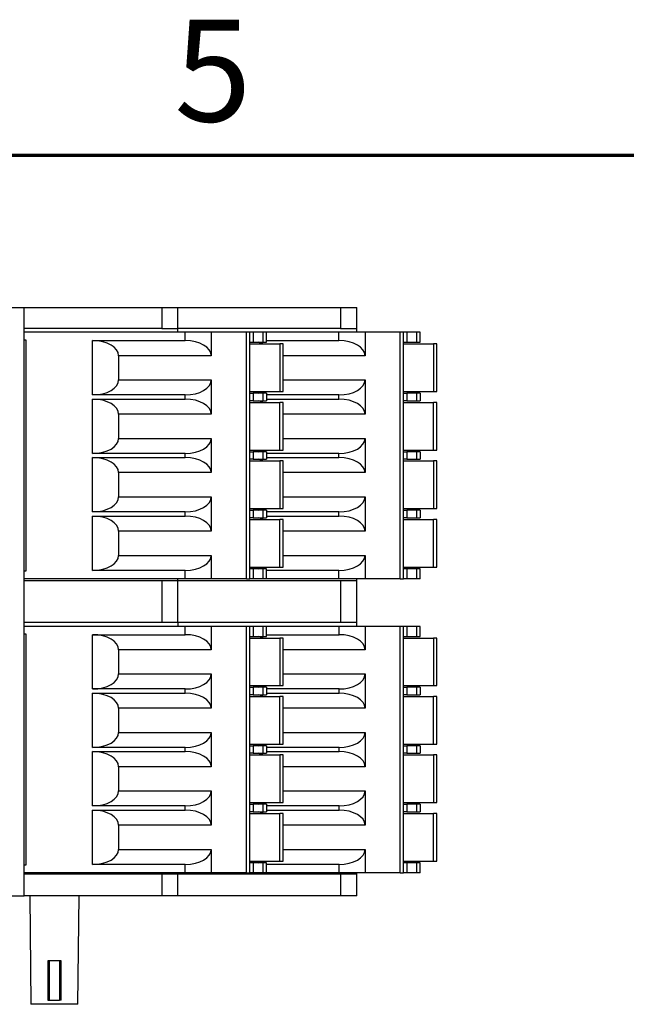
# Model space of a CAD drawing. Units: millimetres. Extents: x 2 to 418, y 2 to 295.
# Drawn here: x 173 to 210, y 236 to 295 of the extents above; entities that cross this region are included whole.
import ezdxf

# ---------------------------------------------------------------- set-up
doc = ezdxf.new("R2010")
doc.units = ezdxf.units.MM
doc.styles.add('SLDTEXTSTYLE0', font='TXT', dxfattribs={"width": 0.75})

msp = doc.modelspace()

# ---------------------------------------------------------------- linework, layer by layer
at = {"color": 7, "linetype": 'Continuous', "lineweight": 70}
msp.add_line((10, 287), (410, 287), dxfattribs=at)
at = {"color": 7, "linetype": 'Continuous', "lineweight": 25}
for p, q in [((114.44, 277.878), (173.64, 277.878)), ((173.64, 276.628), (173.64, 277.878)), ((173.64, 277.878), (181.878, 277.878)), ((181.878, 277.878), (181.878, 276.628)), ((181.878, 277.878), (182.84, 277.878)), ((182.84, 276.628), (182.84, 277.878)), ((182.84, 277.878), (192.577, 277.878)), ((192.577, 277.878), (192.577, 276.628)), ((192.577, 277.878), (193.54, 277.878)), ((193.54, 276.628), (193.54, 277.878)), ((173.64, 261.528), (173.64, 276.628)), ((181.878, 276.628), (173.64, 276.628)), ((181.878, 276.628), (182.84, 276.628)), ((192.577, 276.628), (182.84, 276.628)), ((182.84, 276.402), (182.84, 276.628)), ((192.577, 276.628), (193.54, 276.628)), ((193.54, 276.402), (193.54, 276.628)), ((183.282, 276.402), (173.64, 276.402)), ((173.64, 275.952), (173.741, 275.952)), ((173.741, 275.952), (173.741, 262.102)), ((177.741, 275.902), (183.282, 275.902)), ((177.741, 272.652), (177.741, 275.902)), ((183.282, 275.902), (183.282, 276.402)), ((184.841, 276.402), (183.282, 276.402)), ((184.841, 276.402), (184.841, 275.002)), ((186.941, 276.402), (184.841, 276.402)), ((186.941, 261.652), (186.941, 276.402)), ((187.141, 276.402), (186.941, 276.402)), ((187.141, 261.652), (187.141, 276.402)), ((187.341, 276.402), (187.141, 276.402)), ((187.341, 276.402), (187.341, 275.802)), ((187.941, 276.402), (187.341, 276.402)), ((187.941, 275.802), (187.941, 276.402)), ((188.141, 276.402), (187.941, 276.402)), ((188.141, 275.802), (188.141, 276.402)), ((192.482, 276.402), (188.141, 276.402)), ((188.141, 275.902), (192.482, 275.902)), ((192.482, 275.902), (192.482, 276.402)), ((194.041, 276.402), (192.482, 276.402)), ((194.041, 276.402), (194.041, 275.002)), ((196.141, 276.402), (194.041, 276.402)), ((196.141, 261.652), (196.141, 276.402)), ((196.341, 276.402), (196.141, 276.402)), ((196.341, 261.652), (196.341, 276.402)), ((196.541, 276.402), (196.341, 276.402)), ((196.541, 276.402), (196.541, 275.802)), ((197.141, 276.402), (196.541, 276.402)), ((197.141, 275.802), (197.141, 276.402)), ((197.341, 276.402), (197.141, 276.402)), ((197.341, 275.802), (197.341, 276.402)), ((187.141, 275.802), (187.341, 275.802)), ((187.141, 275.702), (188.941, 275.702)), ((187.341, 275.802), (187.941, 275.802)), ((187.941, 275.802), (188.141, 275.802)), ((188.941, 275.702), (188.941, 272.852)), ((189.141, 275.702), (188.941, 275.702)), ((189.141, 272.852), (189.141, 275.702)), ((196.341, 275.802), (196.541, 275.802)), ((196.341, 275.702), (198.141, 275.702)), ((196.541, 275.802), (197.141, 275.802)), ((197.141, 275.802), (197.341, 275.802)), ((198.141, 275.702), (198.141, 272.852)), ((198.341, 275.702), (198.141, 275.702)), ((198.341, 272.852), (198.341, 275.702)), ((179.3, 275.002), (179.3, 273.552)), ((184.841, 275.002), (179.3, 275.002)), ((179.3, 273.552), (184.841, 273.552)), ((184.841, 273.552), (184.841, 271.502)), ((194.041, 273.552), (194.041, 271.502)), ((183.282, 272.652), (177.741, 272.652)), ((177.741, 272.402), (183.282, 272.402)), ((177.741, 269.152), (177.741, 272.402)), ((183.282, 272.402), (183.282, 272.652)), ((187.141, 272.852), (188.941, 272.852)), ((187.141, 272.752), (187.341, 272.752)), ((187.341, 272.302), (187.141, 272.302)), ((187.341, 272.752), (187.341, 272.302)), ((187.941, 272.752), (187.341, 272.752)), ((187.341, 272.302), (187.941, 272.302)), ((187.941, 272.302), (187.941, 272.752)), ((188.141, 272.752), (187.941, 272.752)), ((187.941, 272.302), (188.141, 272.302)), ((188.141, 272.752), (188.141, 272.302)), ((192.482, 272.652), (188.141, 272.652)), ((188.141, 272.402), (192.482, 272.402)), ((188.941, 272.852), (189.141, 272.852)), ((192.482, 272.402), (192.482, 272.652)), ((196.341, 272.852), (198.141, 272.852)), ((196.341, 272.752), (196.541, 272.752)), ((196.541, 272.302), (196.341, 272.302)), ((196.541, 272.752), (196.541, 272.302)), ((197.141, 272.752), (196.541, 272.752)), ((196.541, 272.302), (197.141, 272.302)), ((197.141, 272.302), (197.141, 272.752)), ((197.341, 272.752), (197.141, 272.752)), ((197.141, 272.302), (197.341, 272.302)), ((197.341, 272.752), (197.341, 272.302)), ((198.141, 272.852), (198.341, 272.852)), ((187.141, 272.202), (188.941, 272.202)), ((188.941, 269.352), (188.941, 272.202)), ((189.141, 272.202), (188.941, 272.202)), ((189.141, 269.352), (189.141, 272.202)), ((196.341, 272.202), (198.141, 272.202)), ((198.141, 269.352), (198.141, 272.202)), ((198.341, 272.202), (198.141, 272.202)), ((198.341, 269.352), (198.341, 272.202)), ((179.3, 271.502), (179.3, 270.052)), ((184.841, 271.502), (179.3, 271.502)), ((179.3, 270.052), (184.841, 270.052)), ((184.841, 270.052), (184.841, 268.002)), ((194.041, 270.052), (194.041, 268.002)), ((187.141, 269.352), (188.941, 269.352)), ((188.941, 269.352), (189.141, 269.352)), ((196.341, 269.352), (198.141, 269.352)), ((198.141, 269.352), (198.341, 269.352)), ((183.282, 269.152), (177.741, 269.152)), ((177.741, 268.902), (183.282, 268.902)), ((177.741, 265.652), (177.741, 268.902)), ((183.282, 268.902), (183.282, 269.152)), ((187.141, 269.252), (187.341, 269.252)), ((187.341, 268.802), (187.141, 268.802)), ((187.341, 269.252), (187.341, 268.802)), ((187.941, 269.252), (187.341, 269.252)), ((187.341, 268.802), (187.941, 268.802)), ((187.941, 268.802), (187.941, 269.252)), ((188.141, 269.252), (187.941, 269.252)), ((187.941, 268.802), (188.141, 268.802)), ((188.141, 269.252), (188.141, 268.802)), ((192.482, 269.152), (188.141, 269.152)), ((188.141, 268.902), (192.482, 268.902)), ((192.482, 268.902), (192.482, 269.152)), ((196.341, 269.252), (196.541, 269.252)), ((196.541, 268.802), (196.341, 268.802)), ((196.541, 269.252), (196.541, 268.802)), ((197.141, 269.252), (196.541, 269.252)), ((196.541, 268.802), (197.141, 268.802)), ((197.141, 268.802), (197.141, 269.252)), ((197.341, 269.252), (197.141, 269.252)), ((197.141, 268.802), (197.341, 268.802)), ((197.341, 269.252), (197.341, 268.802)), ((187.141, 268.702), (188.941, 268.702)), ((188.941, 268.702), (188.941, 265.852)), ((189.141, 268.702), (188.941, 268.702)), ((189.141, 265.852), (189.141, 268.702)), ((196.341, 268.702), (198.141, 268.702)), ((198.141, 268.702), (198.141, 265.852)), ((198.341, 268.702), (198.141, 268.702)), ((198.341, 265.852), (198.341, 268.702)), ((179.3, 268.002), (179.3, 266.552)), ((184.841, 268.002), (179.3, 268.002)), ((179.3, 266.552), (184.841, 266.552)), ((184.841, 266.552), (184.841, 264.502)), ((194.041, 266.552), (194.041, 264.502)), ((187.141, 265.852), (188.941, 265.852)), ((188.941, 265.852), (189.141, 265.852)), ((196.341, 265.852), (198.141, 265.852)), ((198.141, 265.852), (198.341, 265.852)), ((183.282, 265.652), (177.741, 265.652)), ((177.741, 265.402), (183.282, 265.402)), ((177.741, 262.152), (177.741, 265.402)), ((183.282, 265.402), (183.282, 265.652)), ((187.141, 265.752), (187.341, 265.752)), ((187.341, 265.302), (187.141, 265.302)), ((187.341, 265.752), (187.341, 265.302)), ((187.941, 265.752), (187.341, 265.752)), ((187.341, 265.302), (187.941, 265.302)), ((187.941, 265.302), (187.941, 265.752)), ((188.141, 265.752), (187.941, 265.752)), ((187.941, 265.302), (188.141, 265.302)), ((188.141, 265.752), (188.141, 265.302)), ((192.482, 265.652), (188.141, 265.652)), ((188.141, 265.402), (192.482, 265.402)), ((192.482, 265.402), (192.482, 265.652)), ((196.341, 265.752), (196.541, 265.752)), ((196.541, 265.302), (196.341, 265.302)), ((196.541, 265.752), (196.541, 265.302)), ((197.141, 265.752), (196.541, 265.752)), ((196.541, 265.302), (197.141, 265.302)), ((197.141, 265.302), (197.141, 265.752)), ((197.341, 265.752), (197.141, 265.752)), ((197.141, 265.302), (197.341, 265.302)), ((197.341, 265.752), (197.341, 265.302)), ((187.141, 265.202), (188.941, 265.202)), ((188.941, 262.352), (188.941, 265.202)), ((189.141, 265.202), (188.941, 265.202)), ((189.141, 262.352), (189.141, 265.202)), ((196.341, 265.202), (198.141, 265.202)), ((198.141, 262.352), (198.141, 265.202)), ((198.341, 265.202), (198.141, 265.202)), ((198.341, 262.352), (198.341, 265.202)), ((179.3, 264.502), (179.3, 263.052)), ((184.841, 264.502), (179.3, 264.502)), ((179.3, 263.052), (184.841, 263.052)), ((184.841, 263.052), (184.841, 261.652)), ((194.041, 263.052), (194.041, 261.652)), ((187.141, 262.352), (188.941, 262.352)), ((188.941, 262.352), (189.141, 262.352)), ((196.341, 262.352), (198.141, 262.352)), ((198.141, 262.352), (198.341, 262.352)), ((173.741, 262.102), (173.64, 262.102)), ((183.282, 262.152), (177.741, 262.152)), ((183.282, 261.652), (183.282, 262.152)), ((187.341, 262.252), (187.141, 262.252)), ((187.341, 262.252), (187.341, 261.652)), ((187.941, 262.252), (187.341, 262.252)), ((187.941, 261.652), (187.941, 262.252)), ((188.141, 262.252), (187.941, 262.252)), ((188.141, 261.652), (188.141, 262.252)), ((192.482, 262.152), (188.141, 262.152)), ((192.482, 261.652), (192.482, 262.152)), ((196.541, 262.252), (196.341, 262.252)), ((196.541, 262.252), (196.541, 261.652)), ((197.141, 262.252), (196.541, 262.252)), ((197.141, 261.652), (197.141, 262.252)), ((197.341, 262.252), (197.141, 262.252)), ((197.341, 261.652), (197.341, 262.252)), ((183.282, 261.652), (173.64, 261.652)), ((173.64, 259.028), (173.64, 261.528)), ((181.878, 261.528), (173.64, 261.528)), ((181.878, 261.528), (181.878, 259.028)), ((182.84, 261.528), (181.878, 261.528)), ((182.84, 261.528), (182.84, 261.652)), ((182.84, 259.028), (182.84, 261.528)), ((192.577, 261.528), (182.84, 261.528)), ((184.841, 261.652), (183.282, 261.652)), ((186.941, 261.652), (184.841, 261.652)), ((186.941, 261.652), (187.141, 261.652)), ((187.341, 261.652), (187.141, 261.652)), ((187.941, 261.652), (187.341, 261.652)), ((188.141, 261.652), (187.941, 261.652)), ((192.482, 261.652), (188.141, 261.652)), ((194.041, 261.652), (192.482, 261.652)), ((192.577, 261.528), (192.577, 259.028)), ((193.54, 261.528), (192.577, 261.528)), ((193.54, 261.528), (193.54, 261.652)), ((193.54, 259.028), (193.54, 261.528)), ((196.141, 261.652), (194.041, 261.652)), ((196.141, 261.652), (196.341, 261.652)), ((196.541, 261.652), (196.341, 261.652)), ((197.141, 261.652), (196.541, 261.652)), ((197.341, 261.652), (197.141, 261.652)), ((173.64, 243.978), (173.64, 259.028)), ((181.878, 259.028), (173.64, 259.028)), ((183.282, 258.802), (173.64, 258.802)), ((182.84, 259.028), (181.878, 259.028)), ((192.577, 259.028), (182.84, 259.028)), ((182.84, 259.028), (182.84, 258.802)), ((183.282, 258.302), (183.282, 258.802)), ((184.841, 258.802), (183.282, 258.802)), ((184.841, 258.802), (184.841, 257.402)), ((186.941, 258.802), (184.841, 258.802)), ((186.941, 244.052), (186.941, 258.802)), ((187.141, 258.802), (186.941, 258.802)), ((187.141, 244.052), (187.141, 258.802)), ((187.341, 258.802), (187.141, 258.802)), ((187.341, 258.802), (187.341, 258.202)), ((187.941, 258.802), (187.341, 258.802)), ((187.941, 258.202), (187.941, 258.802)), ((188.141, 258.802), (187.941, 258.802)), ((188.141, 258.202), (188.141, 258.802)), ((192.484, 258.802), (188.141, 258.802)), ((192.484, 258.302), (192.484, 258.802)), ((194.043, 258.802), (192.484, 258.802)), ((193.54, 259.028), (192.577, 259.028)), ((193.54, 258.802), (193.54, 259.028)), ((194.043, 258.802), (194.043, 257.402)), ((196.143, 258.802), (194.043, 258.802)), ((196.143, 244.052), (196.143, 258.802)), ((196.343, 258.802), (196.143, 258.802)), ((196.343, 244.052), (196.343, 258.802)), ((196.543, 258.802), (196.343, 258.802)), ((196.543, 258.802), (196.543, 258.202)), ((197.143, 258.802), (196.543, 258.802)), ((197.143, 258.202), (197.143, 258.802)), ((197.343, 258.802), (197.143, 258.802)), ((197.343, 258.202), (197.343, 258.802)), ((173.64, 258.352), (173.741, 258.352)), ((173.741, 258.352), (173.741, 244.502)), ((177.741, 258.302), (183.282, 258.302)), ((177.741, 255.052), (177.741, 258.302)), ((187.141, 258.202), (187.341, 258.202)), ((187.341, 258.202), (187.941, 258.202)), ((187.941, 258.202), (188.141, 258.202)), ((188.141, 258.302), (192.484, 258.302)), ((196.343, 258.202), (196.543, 258.202)), ((196.543, 258.202), (197.143, 258.202)), ((197.143, 258.202), (197.343, 258.202)), ((187.141, 258.102), (188.941, 258.102)), ((188.941, 258.102), (188.941, 255.252)), ((189.141, 258.102), (188.941, 258.102)), ((189.141, 255.252), (189.141, 258.102)), ((196.343, 258.102), (198.143, 258.102)), ((198.143, 258.102), (198.143, 255.252)), ((198.343, 258.102), (198.143, 258.102)), ((198.343, 255.252), (198.343, 258.102)), ((179.3, 257.402), (179.3, 255.952)), ((184.841, 257.402), (179.3, 257.402)), ((179.3, 255.952), (184.841, 255.952)), ((184.841, 255.952), (184.841, 253.902)), ((194.043, 255.952), (194.043, 253.902)), ((187.141, 255.252), (188.941, 255.252)), ((188.941, 255.252), (189.141, 255.252)), ((196.343, 255.252), (198.143, 255.252)), ((198.143, 255.252), (198.343, 255.252)), ((183.282, 255.052), (177.741, 255.052)), ((177.741, 254.802), (183.282, 254.802)), ((177.741, 251.552), (177.741, 254.802)), ((183.282, 254.802), (183.282, 255.052)), ((187.141, 255.152), (187.341, 255.152)), ((187.341, 254.702), (187.141, 254.702)), ((187.141, 254.602), (188.941, 254.602)), ((187.341, 255.152), (187.341, 254.702)), ((187.941, 255.152), (187.341, 255.152)), ((187.341, 254.702), (187.941, 254.702)), ((187.941, 254.702), (187.941, 255.152)), ((188.141, 255.152), (187.941, 255.152)), ((187.941, 254.702), (188.141, 254.702)), ((188.141, 255.152), (188.141, 254.702)), ((192.484, 255.052), (188.141, 255.052)), ((188.141, 254.802), (192.484, 254.802)), ((188.941, 251.752), (188.941, 254.602)), ((189.141, 254.602), (188.941, 254.602)), ((189.141, 251.752), (189.141, 254.602)), ((192.484, 254.802), (192.484, 255.052)), ((196.343, 255.152), (196.543, 255.152)), ((196.543, 254.702), (196.343, 254.702)), ((196.343, 254.602), (198.143, 254.602)), ((196.543, 255.152), (196.543, 254.702)), ((197.143, 255.152), (196.543, 255.152)), ((196.543, 254.702), (197.143, 254.702)), ((197.143, 254.702), (197.143, 255.152)), ((197.343, 255.152), (197.143, 255.152)), ((197.143, 254.702), (197.343, 254.702)), ((197.343, 255.152), (197.343, 254.702)), ((198.143, 251.752), (198.143, 254.602)), ((198.343, 254.602), (198.143, 254.602)), ((198.343, 251.752), (198.343, 254.602)), ((179.3, 253.902), (179.3, 252.452)), ((184.841, 253.902), (179.3, 253.902)), ((179.3, 252.452), (184.841, 252.452)), ((184.841, 252.452), (184.841, 250.402)), ((194.043, 252.452), (194.043, 250.402)), ((187.141, 251.752), (188.941, 251.752)), ((188.941, 251.752), (189.141, 251.752)), ((196.343, 251.752), (198.143, 251.752)), ((198.143, 251.752), (198.343, 251.752)), ((183.282, 251.552), (177.741, 251.552)), ((177.741, 251.302), (183.282, 251.302)), ((177.741, 248.052), (177.741, 251.302)), ((183.282, 251.302), (183.282, 251.552)), ((187.141, 251.652), (187.341, 251.652)), ((187.341, 251.202), (187.141, 251.202)), ((187.141, 251.102), (188.941, 251.102)), ((187.341, 251.652), (187.341, 251.202)), ((187.941, 251.652), (187.341, 251.652)), ((187.341, 251.202), (187.941, 251.202)), ((187.941, 251.202), (187.941, 251.652)), ((188.141, 251.652), (187.941, 251.652)), ((187.941, 251.202), (188.141, 251.202)), ((188.141, 251.652), (188.141, 251.202)), ((192.484, 251.552), (188.141, 251.552)), ((188.141, 251.302), (192.484, 251.302)), ((188.941, 251.102), (188.941, 248.252)), ((189.141, 251.102), (188.941, 251.102)), ((189.141, 248.252), (189.141, 251.102)), ((192.484, 251.302), (192.484, 251.552)), ((196.343, 251.652), (196.543, 251.652)), ((196.543, 251.202), (196.343, 251.202)), ((196.343, 251.102), (198.143, 251.102)), ((196.543, 251.652), (196.543, 251.202)), ((197.143, 251.652), (196.543, 251.652)), ((196.543, 251.202), (197.143, 251.202)), ((197.143, 251.202), (197.143, 251.652)), ((197.343, 251.652), (197.143, 251.652)), ((197.143, 251.202), (197.343, 251.202)), ((197.343, 251.652), (197.343, 251.202)), ((198.143, 251.102), (198.143, 248.252)), ((198.343, 251.102), (198.143, 251.102)), ((198.343, 248.252), (198.343, 251.102)), ((179.3, 250.402), (179.3, 248.952)), ((184.841, 250.402), (179.3, 250.402)), ((179.3, 248.952), (184.841, 248.952)), ((184.841, 248.952), (184.841, 246.902)), ((194.043, 248.952), (194.043, 246.902)), ((187.141, 248.252), (188.941, 248.252)), ((187.141, 248.152), (187.341, 248.152)), ((187.341, 248.152), (187.341, 247.702)), ((187.941, 248.152), (187.341, 248.152)), ((187.941, 247.702), (187.941, 248.152)), ((188.141, 248.152), (187.941, 248.152)), ((188.141, 248.152), (188.141, 247.702)), ((188.941, 248.252), (189.141, 248.252)), ((196.343, 248.252), (198.143, 248.252)), ((196.343, 248.152), (196.543, 248.152)), ((196.543, 248.152), (196.543, 247.702)), ((197.143, 248.152), (196.543, 248.152)), ((197.143, 247.702), (197.143, 248.152)), ((197.343, 248.152), (197.143, 248.152)), ((197.343, 248.152), (197.343, 247.702)), ((198.143, 248.252), (198.343, 248.252)), ((183.282, 248.052), (177.741, 248.052)), ((177.741, 247.802), (183.282, 247.802)), ((177.741, 244.552), (177.741, 247.802)), ((183.282, 247.802), (183.282, 248.052)), ((187.341, 247.702), (187.141, 247.702)), ((187.141, 247.602), (188.941, 247.602)), ((187.341, 247.702), (187.941, 247.702)), ((187.941, 247.702), (188.141, 247.702)), ((192.484, 248.052), (188.141, 248.052)), ((188.141, 247.802), (192.484, 247.802)), ((188.941, 244.752), (188.941, 247.602)), ((189.141, 247.602), (188.941, 247.602)), ((189.141, 244.752), (189.141, 247.602)), ((192.484, 247.802), (192.484, 248.052)), ((196.543, 247.702), (196.343, 247.702)), ((196.343, 247.602), (198.143, 247.602)), ((196.543, 247.702), (197.143, 247.702)), ((197.143, 247.702), (197.343, 247.702)), ((198.143, 244.752), (198.143, 247.602)), ((198.343, 247.602), (198.143, 247.602)), ((198.343, 244.752), (198.343, 247.602)), ((179.3, 246.902), (179.3, 245.452)), ((184.841, 246.902), (179.3, 246.902)), ((179.3, 245.452), (184.841, 245.452)), ((184.841, 245.452), (184.841, 244.052)), ((194.043, 245.452), (194.043, 244.052)), ((187.141, 244.752), (188.941, 244.752)), ((187.341, 244.652), (187.141, 244.652)), ((187.341, 244.652), (187.341, 244.052)), ((187.941, 244.652), (187.341, 244.652)), ((187.941, 244.052), (187.941, 244.652)), ((188.141, 244.652), (187.941, 244.652)), ((188.141, 244.052), (188.141, 244.652)), ((188.941, 244.752), (189.141, 244.752)), ((196.343, 244.752), (198.143, 244.752)), ((196.543, 244.652), (196.343, 244.652)), ((196.543, 244.652), (196.543, 244.052)), ((197.143, 244.652), (196.543, 244.652)), ((197.143, 244.052), (197.143, 244.652)), ((197.343, 244.652), (197.143, 244.652)), ((197.343, 244.052), (197.343, 244.652)), ((198.143, 244.752), (198.343, 244.752)), ((173.741, 244.502), (173.64, 244.502)), ((183.282, 244.052), (173.64, 244.052)), ((183.282, 244.552), (177.741, 244.552)), ((182.84, 244.052), (182.84, 243.978)), ((183.282, 244.052), (183.282, 244.552)), ((184.841, 244.052), (183.282, 244.052)), ((186.941, 244.052), (184.841, 244.052)), ((186.941, 244.052), (187.141, 244.052)), ((187.341, 244.052), (187.141, 244.052)), ((187.941, 244.052), (187.341, 244.052)), ((188.141, 244.052), (187.941, 244.052)), ((192.484, 244.552), (188.141, 244.552)), ((192.484, 244.052), (188.141, 244.052)), ((192.484, 244.052), (192.484, 244.552)), ((194.043, 244.052), (192.484, 244.052)), ((193.54, 243.978), (193.54, 244.052)), ((196.143, 244.052), (194.043, 244.052)), ((196.143, 244.052), (196.343, 244.052)), ((196.543, 244.052), (196.343, 244.052)), ((197.143, 244.052), (196.543, 244.052)), ((197.343, 244.052), (197.143, 244.052)), ((173.64, 242.678), (173.64, 243.978)), ((181.878, 243.978), (173.64, 243.978)), ((181.878, 243.978), (181.878, 242.678)), ((182.84, 243.978), (181.878, 243.978)), ((182.84, 242.678), (182.84, 243.978)), ((192.577, 243.978), (182.84, 243.978)), ((192.577, 243.978), (192.577, 242.678)), ((193.54, 243.978), (192.577, 243.978)), ((193.54, 242.678), (193.54, 243.978)), ((114.44, 242.678), (173.64, 242.678)), ((181.878, 242.678), (173.64, 242.678)), ((173.981, 242.678), (174.055, 236.178)), ((176.855, 236.178), (176.929, 242.678)), ((182.84, 242.678), (181.878, 242.678)), ((192.577, 242.678), (182.84, 242.678)), ((193.54, 242.678), (192.577, 242.678)), ((175.155, 238.778), (175.055, 238.778)), ((175.055, 238.778), (175.055, 236.428)), ((175.155, 236.428), (175.155, 238.778)), ((175.755, 238.778), (175.155, 238.778)), ((175.755, 238.778), (175.755, 236.428)), ((175.855, 238.778), (175.755, 238.778)), ((175.855, 236.428), (175.855, 238.778)), ((175.055, 236.428), (175.155, 236.428)), ((175.155, 236.428), (175.755, 236.428)), ((175.855, 236.428), (175.755, 236.428)), ((176.855, 236.178), (174.055, 236.178))]:
    msp.add_line(p, q, dxfattribs=at)
at = {"color": 8, "linetype": 'Continuous', "lineweight": 25}
for p, q in [((194.041, 275.002), (189.141, 275.002)), ((189.141, 273.552), (194.041, 273.552)), ((194.041, 271.502), (189.141, 271.502)), ((189.141, 270.052), (194.041, 270.052)), ((194.041, 268.002), (189.141, 268.002)), ((189.141, 266.552), (194.041, 266.552)), ((194.041, 264.502), (189.141, 264.502)), ((189.141, 263.052), (194.041, 263.052)), ((194.043, 257.402), (189.141, 257.402)), ((189.141, 255.952), (194.043, 255.952)), ((194.043, 253.902), (189.141, 253.902)), ((189.141, 252.452), (194.043, 252.452)), ((194.043, 250.402), (189.141, 250.402)), ((189.141, 248.952), (194.043, 248.952)), ((194.043, 246.902), (189.141, 246.902)), ((189.141, 245.452), (194.043, 245.452))]:
    msp.add_line(p, q, dxfattribs=at)
at = {"color": 7, "linetype": 'Continuous', "lineweight": 25}
for centre, start_param, end_param in [((177.741, 275.002), 0, 1.570796), ((183.282, 275.002), 0, 1.570796), ((192.482, 275.002), 0, 1.570796), ((186.941, 275.002), 0.891123, 1.094914), ((177.741, 273.552), 4.712389, 6.283185), ((183.282, 273.552), 4.712389, 6.283185), ((192.482, 273.552), 4.712389, 6.283185), ((177.741, 271.502), 0, 1.570796), ((183.282, 271.502), 0, 1.570796), ((186.941, 273.552), 5.188271, 5.392063), ((186.941, 271.502), 0.891123, 1.094914), ((192.482, 271.502), 0, 1.570796), ((177.741, 270.052), 4.712389, 6.283185), ((183.282, 270.052), 4.712389, 6.283185), ((192.482, 270.052), 4.712389, 6.283185), ((186.941, 270.052), 5.188271, 5.392063), ((177.741, 268.002), 0, 1.570796), ((183.282, 268.002), 0, 1.570796), ((186.941, 268.002), 0.891123, 1.094914), ((192.482, 268.002), 0, 1.570796), ((177.741, 266.552), 4.712389, 6.283185), ((183.282, 266.552), 4.712389, 6.283185), ((192.482, 266.552), 4.712389, 6.283185), ((186.941, 266.552), 5.188271, 5.392063), ((177.741, 264.502), 0, 1.570796), ((183.282, 264.502), 0, 1.570796), ((186.941, 264.502), 0.891123, 1.094914), ((192.482, 264.502), 0, 1.570796), ((177.741, 263.052), 4.712389, 6.283185), ((183.282, 263.052), 4.712389, 6.283185), ((192.482, 263.052), 4.712389, 6.283185), ((186.941, 263.052), 5.188271, 5.392063), ((177.741, 257.402), 0, 1.570796), ((183.282, 257.402), 0, 1.570796), ((186.943, 257.402), 0.891123, 1.094914), ((192.484, 257.402), 0, 1.570796), ((177.741, 255.952), 4.712389, 6.283185), ((183.282, 255.952), 4.712389, 6.283185), ((192.484, 255.952), 4.712389, 6.283185), ((186.943, 255.952), 5.188271, 5.392063), ((177.741, 253.902), 0, 1.570796), ((183.282, 253.902), 0, 1.570796), ((186.943, 253.902), 0.891123, 1.094914), ((192.484, 253.902), 0, 1.570796), ((177.741, 252.452), 4.712389, 6.283185), ((183.282, 252.452), 4.712389, 6.283185), ((192.484, 252.452), 4.712389, 6.283185), ((186.943, 252.452), 5.188271, 5.392063), ((177.741, 250.402), 0, 1.570796), ((183.282, 250.402), 0, 1.570796), ((186.943, 250.402), 0.891123, 1.094914), ((192.484, 250.402), 0, 1.570796), ((177.741, 248.952), 4.712389, 6.283185), ((183.282, 248.952), 4.712389, 6.283185), ((192.484, 248.952), 4.712389, 6.283185), ((186.943, 248.952), 5.188271, 5.392063), ((177.741, 246.902), 0, 1.570796), ((183.282, 246.902), 0, 1.570796), ((186.943, 246.902), 0.891123, 1.094914), ((192.484, 246.902), 0, 1.570796), ((177.741, 245.452), 4.712389, 6.283185), ((183.282, 245.452), 4.712389, 6.283185), ((192.484, 245.452), 4.712389, 6.283185), ((186.943, 245.452), 5.188271, 5.392063)]:
    msp.add_ellipse(centre, major_axis=(1.559, 0), ratio=0.57735, start_param=start_param, end_param=end_param, dxfattribs=at)

# ---------------------------------------------------------------- texts
at = {"color": 7, "linetype": 'Continuous', "lineweight": 0, "insert": (184.939, 295.114), "char_height": 6.096, "attachment_point": 2, "style": 'SLDTEXTSTYLE0'}
msp.add_mtext('5', dxfattribs=at)

doc.saveas('drawing.dxf')
